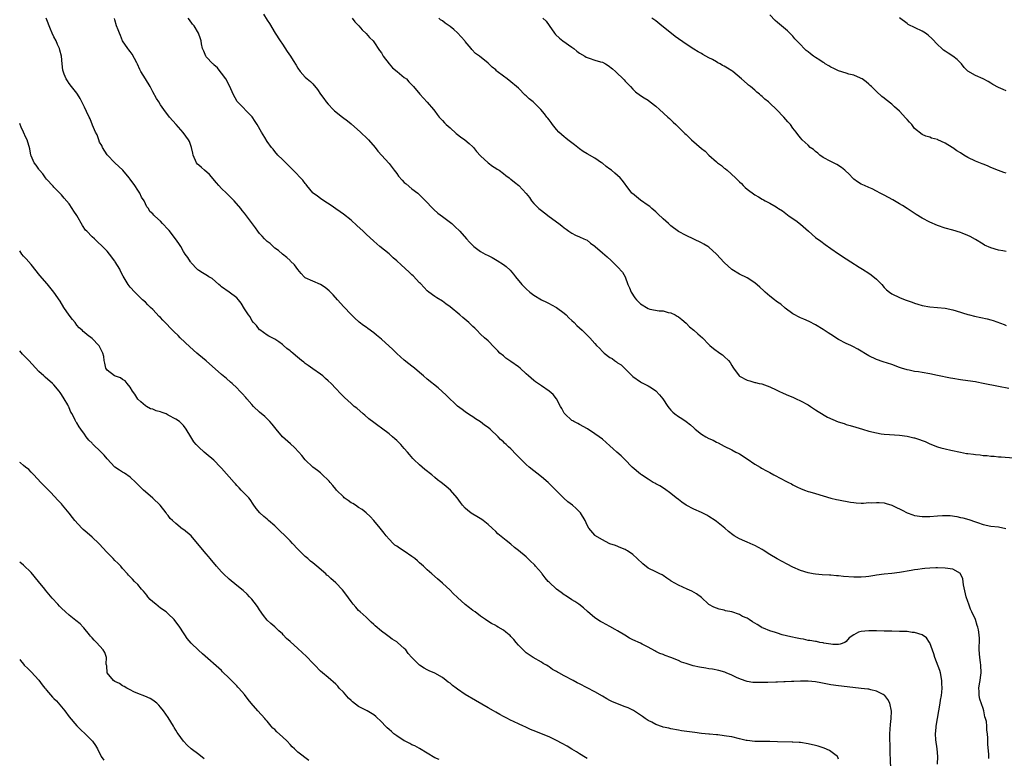
# Model space of a CAD drawing. Units: inches. Extents: x 2598000 to 2601000, y 1542000 to 1544535.
# Drawn here: x 2598000 to 2598259, y 1542913 to 1543107 of the extents above; entities that cross this region are included whole.
import ezdxf

# ---------------------------------------------------------------- set-up
doc = ezdxf.new("R2010")
doc.units = ezdxf.units.IN
doc.header["$MEASUREMENT"] = 0
doc.layers.add('LD25981542_10ft', color=133, linetype='Continuous')

msp = doc.modelspace()

# ---------------------------------------------------------------- linework, layer by layer
at = {"layer": 'LD25981542_10ft'}
for points, elevation in [([(2598228.75, 1542909.25), (2598228.67, 1542912.67), (2598228.61, 1542913.39), (2598228.55, 1542916.55), (2598228.51, 1542917), (2598228.49, 1542919), (2598228.62, 1542921.38), (2598228.83, 1542923), (2598228.93, 1542924.93), (2598228.47, 1542927), (2598227.98, 1542927.98), (2598227.16, 1542929), (2598227, 1542929.15), (2598226.72, 1542929.28), (2598225, 1542930.2), (2598223.47, 1542930.53), (2598223, 1542930.67), (2598222.71, 1542930.71), (2598221, 1542930.91), (2598217.3, 1542931.3), (2598215, 1542931.55), (2598213, 1542931.83), (2598210.33, 1542932.33), (2598209, 1542932.61), (2598207, 1542932.82), (2598205, 1542932.8), (2598203.3, 1542932.7), (2598202.69, 1542932.69), (2598201, 1542932.6), (2598200.61, 1542932.61), (2598199, 1542932.53), (2598198.53, 1542932.53), (2598196.46, 1542932.46), (2598195, 1542932.44), (2598194.41, 1542932.41), (2598193, 1542932.47), (2598192.47, 1542932.47), (2598191, 1542932.72), (2598189.29, 1542933.29), (2598188.23, 1542933.77), (2598187, 1542934.36), (2598185.47, 1542935), (2598185.13, 1542935.13), (2598183.58, 1542935.58), (2598181.93, 1542935.93), (2598181, 1542936.06), (2598180.2, 1542936.2), (2598178.48, 1542936.48), (2598176.84, 1542936.84), (2598175, 1542937.41), (2598173.81, 1542937.81), (2598173, 1542938.2), (2598171, 1542939.03), (2598169.53, 1542939.53), (2598169, 1542939.77), (2598168.11, 1542940.11), (2598167, 1542940.62), (2598166.76, 1542940.76), (2598165, 1542941.74), (2598163.49, 1542942.51), (2598163, 1542942.78), (2598161, 1542943.69), (2598160.13, 1542944.13), (2598158.87, 1542944.87), (2598157, 1542946.03), (2598156.39, 1542946.39), (2598155, 1542947.17), (2598153, 1542948.18), (2598152.48, 1542948.48), (2598151, 1542949.45), (2598149.13, 1542951.13), (2598148.04, 1542952.04), (2598146.82, 1542953), (2598145.74, 1542953.74), (2598145, 1542954.2), (2598143.35, 1542955.35), (2598143, 1542955.52), (2598142.14, 1542956.14), (2598140.95, 1542956.95), (2598139, 1542958.79), (2598138.8, 1542959), (2598137.98, 1542959.98), (2598137.19, 1542961), (2598137.12, 1542961.12), (2598137, 1542961.28), (2598135.48, 1542963), (2598135.28, 1542963.28), (2598135, 1542963.57), (2598134.25, 1542964.25), (2598133, 1542965.46), (2598131, 1542967.12), (2598129.95, 1542967.95), (2598129, 1542968.75), (2598127.73, 1542969.73), (2598125.54, 1542971.54), (2598125, 1542972.08), (2598124.05, 1542973), (2598123, 1542973.99), (2598121.72, 1542975), (2598121.31, 1542975.31), (2598120.08, 1542976.08), (2598119, 1542976.67), (2598118.8, 1542976.8), (2598118.49, 1542977), (2598117.66, 1542977.66), (2598117, 1542978.25), (2598116.26, 1542979), (2598115.74, 1542979.74), (2598114.88, 1542981), (2598113.15, 1542983), (2598111.98, 1542983.98), (2598111, 1542984.7), (2598110.66, 1542985), (2598109.72, 1542985.72), (2598109, 1542986.3), (2598108.19, 1542987), (2598106.41, 1542988.41), (2598105, 1542989.62), (2598103.53, 1542991), (2598103.27, 1542991.27), (2598102.33, 1542992.33), (2598101.8, 1542993), (2598101, 1542993.96), (2598100.04, 1542995), (2598099, 1542996.01), (2598098.47, 1542996.47), (2598097.89, 1542997), (2598097, 1542997.77), (2598095, 1542999.31), (2598094, 1543000), (2598093, 1543000.73), (2598091.72, 1543001.72), (2598090.64, 1543002.64), (2598090.19, 1543003), (2598088.51, 1543004.51), (2598087.85, 1543005), (2598087, 1543005.75), (2598085.29, 1543007.29), (2598085, 1543007.57), (2598084.32, 1543008.32), (2598083, 1543009.67), (2598081.75, 1543011), (2598081, 1543011.73), (2598080.34, 1543012.34), (2598079.58, 1543013), (2598079, 1543013.47), (2598077, 1543014.89), (2598075.73, 1543015.73), (2598075, 1543016.27), (2598074.57, 1543016.57), (2598074.03, 1543017), (2598072.38, 1543018.38), (2598071.68, 1543019), (2598071.3, 1543019.3), (2598071, 1543019.56), (2598070.17, 1543020.17), (2598069.3, 1543021), (2598069, 1543021.25), (2598068.08, 1543021.92), (2598067, 1543022.66), (2598066.32, 1543023), (2598065.41, 1543023.41), (2598065, 1543023.74), (2598063.07, 1543025.07), (2598063, 1543025.13), (2598062.21, 1543026.21), (2598061.42, 1543027), (2598061, 1543027.52), (2598060.49, 1543028.49), (2598060.05, 1543029), (2598059, 1543030.64), (2598058.14, 1543032.14), (2598057.47, 1543033), (2598057, 1543033.5), (2598055.01, 1543035), (2598053, 1543036.4), (2598052.69, 1543036.69), (2598052.26, 1543037), (2598050.54, 1543038.54), (2598049.67, 1543039), (2598049.28, 1543039.28), (2598048.04, 1543040.04), (2598047, 1543040.65), (2598046.82, 1543040.82), (2598046.61, 1543041), (2598045, 1543042.74), (2598044.91, 1543042.91), (2598044.81, 1543043), (2598044.13, 1543044.13), (2598043.46, 1543045), (2598043, 1543045.67), (2598042.29, 1543047), (2598041.77, 1543047.77), (2598040.91, 1543049), (2598039.22, 1543051.22), (2598039, 1543051.46), (2598037.52, 1543053), (2598037, 1543053.67), (2598035.47, 1543055), (2598035.23, 1543055.23), (2598035, 1543055.59), (2598034.2, 1543056.2), (2598033.82, 1543057), (2598033.39, 1543057.39), (2598033, 1543058.2), (2598032.65, 1543059), (2598031.99, 1543059.99), (2598031.51, 1543061), (2598031, 1543061.76), (2598030.22, 1543063), (2598029, 1543064.72), (2598028.79, 1543065), (2598027.05, 1543067.05), (2598026.02, 1543068.02), (2598024.96, 1543068.96), (2598023, 1543071.08), (2598021.76, 1543073), (2598021.54, 1543073.54), (2598021, 1543074.44), (2598020.74, 1543075), (2598020.3, 1543076.3), (2598019.93, 1543077), (2598019.15, 1543078.85), (2598018.52, 1543080.52), (2598018.22, 1543081), (2598017.52, 1543082.48), (2598017, 1543083.63), (2598016.33, 1543085), (2598015.86, 1543085.86), (2598015.16, 1543087), (2598015, 1543087.24), (2598013.58, 1543089), (2598013, 1543089.77), (2598012.53, 1543090.53), (2598012.16, 1543091), (2598011.72, 1543092.28), (2598011.3, 1543093.31), (2598011.16, 1543095), (2598010.94, 1543097), (2598010.56, 1543098.56), (2598010.44, 1543099), (2598009.97, 1543100.03), (2598009.55, 1543101), (2598009, 1543102.07), (2598008.54, 1543103), (2598008.07, 1543104.07), (2598006.94, 1543106.94)], 8250), ([(2598241, 1542911), (2598241.05, 1542913), (2598240.92, 1542915), (2598240.6, 1542917.4), (2598240.49, 1542919), (2598240.62, 1542920.62), (2598240.64, 1542921), (2598240.97, 1542923), (2598241.7, 1542927), (2598241.79, 1542927.79), (2598242.01, 1542929), (2598242.12, 1542929.88), (2598242.19, 1542931), (2598242.16, 1542932.16), (2598242.17, 1542933), (2598241.8, 1542935), (2598241.61, 1542935.61), (2598240.28, 1542939), (2598240.02, 1542940.02), (2598239, 1542942.85), (2598238.92, 1542943), (2598238.15, 1542944.15), (2598236.99, 1542944.99), (2598235, 1542945.61), (2598234.37, 1542945.63), (2598233, 1542945.83), (2598232.17, 1542945.83), (2598231, 1542945.89), (2598229, 1542945.9), (2598227, 1542945.94), (2598225, 1542946.03), (2598223, 1542946.07), (2598221.92, 1542945.92), (2598221, 1542945.86), (2598220.3, 1542945.7), (2598219, 1542945), (2598217.84, 1542944.16), (2598217, 1542943.19), (2598216.7, 1542943), (2598215.47, 1542942.53), (2598215, 1542942.4), (2598213.56, 1542942.44), (2598213, 1542942.51), (2598211.19, 1542942.81), (2598211, 1542942.86), (2598210.1, 1542943), (2598209.2, 1542943.2), (2598209, 1542943.2), (2598207.51, 1542943.51), (2598207, 1542943.53), (2598205.8, 1542943.8), (2598205, 1542943.92), (2598204.12, 1542944.12), (2598202.47, 1542944.47), (2598200.21, 1542945), (2598199, 1542945.37), (2598198.43, 1542945.57), (2598197, 1542946), (2598195.31, 1542946.69), (2598195, 1542946.8), (2598194.87, 1542946.87), (2598193.65, 1542947.65), (2598193, 1542948.01), (2598192.41, 1542948.41), (2598191.57, 1542949), (2598191, 1542949.32), (2598189.83, 1542949.83), (2598189, 1542950.28), (2598187, 1542950.99), (2598185.32, 1542951.32), (2598185, 1542951.44), (2598183.71, 1542951.71), (2598183, 1542951.94), (2598182.28, 1542952.28), (2598181, 1542952.92), (2598180.9, 1542953), (2598179, 1542954.74), (2598177.76, 1542955.76), (2598176.48, 1542956.48), (2598175.27, 1542957), (2598173, 1542958), (2598171.1, 1542959.1), (2598171, 1542959.17), (2598169.89, 1542959.89), (2598169, 1542960.54), (2598168.71, 1542960.71), (2598168.12, 1542961), (2598167, 1542961.51), (2598165, 1542962.53), (2598163.65, 1542963.65), (2598162.17, 1542965), (2598161, 1542966.11), (2598159.56, 1542967), (2598159.22, 1542967.22), (2598159, 1542967.39), (2598157.85, 1542967.85), (2598156.47, 1542968.47), (2598155, 1542968.92), (2598154.81, 1542969), (2598153, 1542969.92), (2598151.06, 1542971.06), (2598151, 1542971.12), (2598149.44, 1542973), (2598149, 1542973.75), (2598148.45, 1542975), (2598147.26, 1542977), (2598147.13, 1542977.13), (2598146.13, 1542978.13), (2598145.17, 1542979), (2598143.94, 1542979.94), (2598142.88, 1542980.88), (2598138.74, 1542985), (2598137, 1542986.46), (2598133.82, 1542989), (2598133, 1542989.73), (2598131.67, 1542991), (2598131, 1542991.75), (2598130.39, 1542992.39), (2598129, 1542993.82), (2598128.37, 1542994.37), (2598127.71, 1542995), (2598127.34, 1542995.34), (2598127, 1542995.66), (2598126.29, 1542996.29), (2598125.65, 1542997), (2598123.53, 1542999), (2598123, 1542999.41), (2598122.06, 1543000.06), (2598121, 1543000.94), (2598119.7, 1543001.7), (2598119, 1543002.26), (2598118.51, 1543002.51), (2598117.3, 1543003.3), (2598117, 1543003.55), (2598116.17, 1543004.17), (2598115, 1543005.06), (2598114, 1543006), (2598113, 1543006.87), (2598111.95, 1543007.95), (2598110.93, 1543008.93), (2598109.86, 1543009.86), (2598107, 1543012.13), (2598106.04, 1543013), (2598105, 1543013.89), (2598103.67, 1543015), (2598103.3, 1543015.3), (2598103, 1543015.51), (2598102.16, 1543016.16), (2598101, 1543017.09), (2598099, 1543018.91), (2598097.94, 1543019.94), (2598095, 1543022.64), (2598093.73, 1543023.73), (2598093, 1543024.32), (2598091.44, 1543025.44), (2598091, 1543025.81), (2598090.25, 1543026.25), (2598089.15, 1543027.15), (2598089, 1543027.29), (2598088.05, 1543028.05), (2598087, 1543029.11), (2598085.1, 1543031.1), (2598083.48, 1543033), (2598082.31, 1543034.31), (2598081.3, 1543035.3), (2598080.21, 1543036.21), (2598078.97, 1543036.97), (2598077, 1543037.89), (2598075, 1543038.79), (2598074.7, 1543039), (2598073.89, 1543039.89), (2598073, 1543040.92), (2598072.16, 1543042.16), (2598071.15, 1543043.15), (2598071, 1543043.28), (2598070.14, 1543044.14), (2598069, 1543045), (2598067.96, 1543045.96), (2598067, 1543046.59), (2598066.52, 1543047), (2598065.74, 1543047.74), (2598065, 1543048.26), (2598064.24, 1543049), (2598063.68, 1543049.68), (2598063, 1543050.39), (2598062.51, 1543051), (2598061.89, 1543051.89), (2598059, 1543055.79), (2598058.45, 1543056.45), (2598058.04, 1543057), (2598056.31, 1543059), (2598055.66, 1543059.66), (2598055, 1543060.29), (2598054.29, 1543061), (2598053, 1543062.26), (2598052.31, 1543063), (2598051.7, 1543063.7), (2598049.87, 1543065.87), (2598048.51, 1543067), (2598047.73, 1543067.73), (2598047, 1543068.32), (2598046.65, 1543068.65), (2598046.39, 1543069), (2598045.55, 1543071), (2598045.5, 1543071.5), (2598045.12, 1543073), (2598044.55, 1543074.55), (2598044.29, 1543075), (2598042.96, 1543076.96), (2598041.06, 1543079.06), (2598039.35, 1543081), (2598037.89, 1543083), (2598037, 1543084.24), (2598036.52, 1543085), (2598035.9, 1543085.9), (2598035, 1543087.64), (2598034.26, 1543089), (2598033, 1543091), (2598031.82, 1543093), (2598031.53, 1543093.53), (2598030.93, 1543094.93), (2598030.75, 1543095.25), (2598029.53, 1543097.53), (2598029, 1543098.23), (2598028.69, 1543098.69), (2598028.39, 1543099), (2598026.99, 1543101), (2598026.44, 1543102.44), (2598026.17, 1543103), (2598025.88, 1543103.88), (2598025.46, 1543105), (2598025, 1543106.56), (2598024.91, 1543106.91)], 8260), ([(2598254.51, 1542912.51), (2598254.45, 1542913.55), (2598254.22, 1542916.22), (2598254.18, 1542917.82), (2598254.11, 1542919), (2598253.97, 1542919.97), (2598253.94, 1542921), (2598253.83, 1542922.17), (2598253.61, 1542923), (2598253.44, 1542923.44), (2598253.18, 1542925), (2598253, 1542925.62), (2598252.11, 1542928.11), (2598251.93, 1542929), (2598251.92, 1542930.08), (2598251.88, 1542931), (2598252.07, 1542932.07), (2598252.19, 1542933), (2598252.26, 1542933.74), (2598252.47, 1542935), (2598252.38, 1542937), (2598252.31, 1542937.69), (2598252.11, 1542939), (2598251.98, 1542941), (2598251.94, 1542942.06), (2598252.03, 1542943), (2598252.04, 1542944.04), (2598251.96, 1542945), (2598251.74, 1542946.26), (2598251.56, 1542947), (2598251.4, 1542947.4), (2598250.98, 1542949), (2598250.05, 1542951), (2598249.69, 1542951.69), (2598249.2, 1542953), (2598249, 1542953.69), (2598248.54, 1542955), (2598247.86, 1542958.14), (2598247.65, 1542959.65), (2598247.06, 1542961), (2598247, 1542961.08), (2598245, 1542962.19), (2598243, 1542962.51), (2598241, 1542962.6), (2598240.6, 1542962.6), (2598239, 1542962.52), (2598237.64, 1542962.36), (2598237, 1542962.33), (2598235.85, 1542962.15), (2598235, 1542962.06), (2598234.1, 1542961.9), (2598231, 1542961.39), (2598229, 1542961.12), (2598227, 1542960.9), (2598225, 1542960.62), (2598224.52, 1542960.52), (2598223, 1542960.28), (2598222.19, 1542960.19), (2598221, 1542960.09), (2598219, 1542960.12), (2598216.33, 1542960.33), (2598215, 1542960.48), (2598214.49, 1542960.49), (2598213, 1542960.62), (2598212.63, 1542960.63), (2598210.73, 1542960.73), (2598209, 1542960.87), (2598208.33, 1542961), (2598207, 1542961.23), (2598205, 1542961.85), (2598203, 1542962.75), (2598201.51, 1542963.51), (2598200.2, 1542964.2), (2598198.93, 1542964.93), (2598197, 1542966.1), (2598195.22, 1542967.22), (2598195, 1542967.37), (2598193, 1542968.46), (2598192.63, 1542968.63), (2598191, 1542969.31), (2598190.42, 1542969.58), (2598189, 1542970.2), (2598187.65, 1542971), (2598187.26, 1542971.26), (2598186.13, 1542972.13), (2598185.15, 1542973), (2598183, 1542974.71), (2598182.59, 1542975), (2598181, 1542976.06), (2598180.39, 1542976.39), (2598179, 1542977.09), (2598177, 1542977.99), (2598175, 1542979.05), (2598173.85, 1542979.85), (2598173, 1542980.49), (2598172.41, 1542981), (2598171, 1542982.13), (2598169.31, 1542983.31), (2598168.09, 1542984.09), (2598167, 1542984.63), (2598166.78, 1542984.78), (2598166.38, 1542985), (2598165.56, 1542985.56), (2598165, 1542985.84), (2598163.29, 1542987), (2598163, 1542987.22), (2598160.87, 1542989), (2598158.87, 1542991), (2598157.97, 1542991.97), (2598156.82, 1542993), (2598155.88, 1542993.88), (2598155, 1542994.66), (2598153, 1542996.34), (2598152.13, 1542997), (2598151, 1542997.82), (2598149.08, 1542999.08), (2598147, 1543000.23), (2598146.53, 1543000.53), (2598145.54, 1543001), (2598145.21, 1543001.21), (2598145, 1543001.31), (2598143.15, 1543003), (2598143, 1543003.23), (2598142.4, 1543004.4), (2598142.04, 1543005), (2598141, 1543007), (2598140.08, 1543008.08), (2598139, 1543009.01), (2598137, 1543010.35), (2598135.43, 1543011.43), (2598135, 1543011.75), (2598133.61, 1543013), (2598133, 1543013.53), (2598131.45, 1543015), (2598131, 1543015.35), (2598129, 1543016.79), (2598127.67, 1543017.67), (2598127, 1543018.23), (2598126.1, 1543019), (2598125.54, 1543019.54), (2598125, 1543020.14), (2598124.58, 1543020.58), (2598123, 1543022.17), (2598122.04, 1543023), (2598121, 1543023.94), (2598120, 1543025), (2598119.5, 1543025.5), (2598119, 1543025.98), (2598118.5, 1543026.5), (2598117.97, 1543027), (2598117.45, 1543027.45), (2598116.34, 1543028.34), (2598115.56, 1543029), (2598113, 1543031.1), (2598111.92, 1543031.92), (2598111, 1543032.65), (2598109.53, 1543033.53), (2598109, 1543033.89), (2598107.45, 1543035), (2598107, 1543035.35), (2598106.24, 1543036.24), (2598105.25, 1543037.25), (2598105, 1543037.48), (2598103.29, 1543039.29), (2598103, 1543039.55), (2598102.28, 1543040.28), (2598100.17, 1543042.17), (2598099, 1543043.26), (2598098.05, 1543044.05), (2598097, 1543045.02), (2598094.59, 1543047), (2598093, 1543048.38), (2598091, 1543050.22), (2598090.2, 1543051), (2598088.54, 1543052.54), (2598087, 1543053.91), (2598085, 1543055.45), (2598084.11, 1543056.11), (2598083, 1543056.86), (2598081.77, 1543057.77), (2598079.85, 1543059), (2598079, 1543059.56), (2598078.2, 1543060.2), (2598077.1, 1543061), (2598077, 1543061.1), (2598075.44, 1543063), (2598075.26, 1543063.26), (2598075, 1543063.55), (2598074.38, 1543064.38), (2598073.74, 1543065), (2598072.43, 1543066.43), (2598071, 1543067.82), (2598069, 1543069.84), (2598067.81, 1543071), (2598067, 1543071.92), (2598066.52, 1543072.52), (2598066.15, 1543073), (2598065, 1543074.6), (2598064.37, 1543075.63), (2598063.5, 1543077), (2598062.32, 1543079), (2598061.86, 1543079.86), (2598061.04, 1543081.04), (2598057.1, 1543085.1), (2598056.05, 1543087), (2598055.15, 1543089), (2598054.09, 1543091), (2598053, 1543092.54), (2598052.66, 1543093), (2598051.9, 1543093.9), (2598051, 1543094.72), (2598050.87, 1543094.87), (2598050.73, 1543095), (2598049, 1543096.8), (2598048.84, 1543097), (2598048.34, 1543098.34), (2598048.04, 1543099), (2598047.78, 1543100.22), (2598047.66, 1543101), (2598047.52, 1543101.52), (2598046.98, 1543103), (2598045.78, 1543105), (2598045.42, 1543105.42), (2598044.56, 1543106.56), (2598044.28, 1543107)], 8270), ([(2598064.02, 1543108.02), (2598065, 1543106.47), (2598065.6, 1543105.6), (2598067.12, 1543103), (2598068.42, 1543101), (2598069, 1543100.17), (2598070.24, 1543098.24), (2598071.11, 1543097), (2598071.84, 1543095.85), (2598072.61, 1543094.61), (2598073, 1543093.87), (2598073.62, 1543093), (2598075, 1543091.5), (2598075.52, 1543091), (2598076.36, 1543090.36), (2598077, 1543089.71), (2598078.2, 1543088.2), (2598079.03, 1543087), (2598079.85, 1543085.85), (2598080.51, 1543085), (2598081, 1543084.4), (2598082.33, 1543083), (2598082.67, 1543082.67), (2598084.76, 1543081), (2598086.04, 1543080.04), (2598087, 1543079.24), (2598089.49, 1543077), (2598091.29, 1543075.29), (2598091.57, 1543075), (2598093.31, 1543073), (2598094.07, 1543072.07), (2598097, 1543068.75), (2598098.31, 1543067), (2598099, 1543066.15), (2598099.49, 1543065.49), (2598100.4, 1543064.4), (2598101, 1543063.83), (2598101.45, 1543063.45), (2598103, 1543062.18), (2598104.51, 1543061), (2598105, 1543060.56), (2598106.57, 1543059), (2598108.51, 1543057), (2598108.74, 1543056.74), (2598109.79, 1543055.79), (2598111, 1543054.84), (2598113.44, 1543053), (2598114.26, 1543052.26), (2598115.58, 1543051), (2598117.34, 1543049), (2598118.09, 1543048.09), (2598119.23, 1543047), (2598121, 1543045.71), (2598122.2, 1543045), (2598123, 1543044.59), (2598124.07, 1543044.07), (2598125.35, 1543043.35), (2598127, 1543042.29), (2598127.73, 1543041.74), (2598128.75, 1543040.75), (2598129.68, 1543039.68), (2598130.16, 1543039), (2598131.86, 1543037), (2598132.43, 1543036.43), (2598133, 1543035.88), (2598133.99, 1543035), (2598135, 1543034.23), (2598137, 1543033.01), (2598138.36, 1543032.36), (2598139, 1543032.01), (2598139.67, 1543031.67), (2598141, 1543030.94), (2598143, 1543029.46), (2598143.51, 1543029), (2598144.23, 1543028.23), (2598145, 1543027.57), (2598145.58, 1543027), (2598146.26, 1543026.26), (2598147, 1543025.64), (2598147.71, 1543025), (2598149, 1543023.71), (2598149.38, 1543023.38), (2598149.73, 1543023), (2598151, 1543021.49), (2598151.43, 1543021), (2598152.25, 1543020.25), (2598153, 1543019.42), (2598153.23, 1543019.23), (2598153.46, 1543019), (2598155, 1543017.86), (2598155.55, 1543017.55), (2598156.22, 1543017), (2598156.7, 1543016.7), (2598157, 1543016.43), (2598157.9, 1543015.9), (2598161, 1543012.82), (2598163, 1543011.47), (2598163.29, 1543011.29), (2598163.82, 1543011), (2598165, 1543010.42), (2598165.86, 1543009.86), (2598167, 1543009.08), (2598168.03, 1543008.03), (2598168.91, 1543007), (2598170.19, 1543005), (2598170.54, 1543004.54), (2598171, 1543004), (2598171.49, 1543003.49), (2598172.07, 1543003), (2598173, 1543002.31), (2598173.84, 1543001.84), (2598175, 1543001.05), (2598176.17, 1543000.17), (2598177, 1542999.36), (2598177.39, 1542999), (2598179, 1542997.73), (2598180.17, 1542997), (2598181, 1542996.56), (2598182.08, 1542996.08), (2598183, 1542995.57), (2598183.39, 1542995.39), (2598185, 1542994.57), (2598187, 1542993.58), (2598188.09, 1542993), (2598188.66, 1542992.66), (2598189, 1542992.48), (2598191, 1542991.23), (2598193, 1542989.84), (2598194.4, 1542989), (2598194.76, 1542988.76), (2598196.06, 1542988.06), (2598197, 1542987.59), (2598198.05, 1542987), (2598200.03, 1542985.97), (2598201, 1542985.45), (2598201.91, 1542985), (2598202.63, 1542984.63), (2598203, 1542984.41), (2598204.22, 1542983.78), (2598205, 1542983.4), (2598206.12, 1542983), (2598207, 1542982.65), (2598207.46, 1542982.54), (2598209, 1542982.11), (2598213, 1542980.85), (2598214.51, 1542980.51), (2598215, 1542980.41), (2598218.17, 1542979.83), (2598219, 1542979.7), (2598219.65, 1542979.65), (2598221, 1542979.58), (2598221.57, 1542979.57), (2598223, 1542979.72), (2598223.69, 1542979.69), (2598225, 1542979.78), (2598225.71, 1542979.71), (2598227, 1542979.61), (2598227.51, 1542979.51), (2598229.04, 1542979.04), (2598230.37, 1542978.37), (2598231, 1542978.07), (2598231.69, 1542977.69), (2598233, 1542977.01), (2598234.49, 1542976.49), (2598235, 1542976.35), (2598237, 1542976.02), (2598239, 1542976.02), (2598241, 1542976.24), (2598242.33, 1542976.33), (2598243, 1542976.35), (2598244.29, 1542976.29), (2598246.05, 1542976.05), (2598247, 1542975.82), (2598247.68, 1542975.68), (2598249.23, 1542975.23), (2598251, 1542974.65), (2598251.54, 1542974.46), (2598253, 1542973.97), (2598255, 1542973.56), (2598257, 1542973.38), (2598258.92, 1542972.92)], 8280), ([(2598087.26, 1543107), (2598088, 1543106), (2598089.03, 1543105), (2598089.9, 1543103.9), (2598091, 1543102.95), (2598091.86, 1543101.86), (2598092.78, 1543101), (2598093, 1543100.76), (2598094.52, 1543098.52), (2598095, 1543097.87), (2598095.44, 1543097), (2598096.99, 1543094.99), (2598097.9, 1543093.9), (2598099.12, 1543093), (2598101, 1543091.41), (2598101.54, 1543091), (2598102.22, 1543090.22), (2598103.4, 1543089), (2598105.04, 1543087.04), (2598107, 1543084.91), (2598108.66, 1543083), (2598109, 1543082.57), (2598109.66, 1543081.66), (2598110.17, 1543081), (2598110.56, 1543080.56), (2598111, 1543080.12), (2598111.51, 1543079.51), (2598111.98, 1543079), (2598113, 1543078.12), (2598114.65, 1543076.65), (2598115, 1543076.42), (2598115.77, 1543075.77), (2598116.91, 1543075), (2598118.01, 1543074.01), (2598119, 1543073.18), (2598119.19, 1543073), (2598119.98, 1543071.98), (2598121, 1543070.85), (2598122.98, 1543068.98), (2598124.11, 1543068.11), (2598125, 1543067.58), (2598125.34, 1543067.34), (2598125.88, 1543067), (2598127, 1543066.19), (2598127.65, 1543065.65), (2598128.55, 1543065), (2598128.79, 1543064.79), (2598129, 1543064.65), (2598129.91, 1543063.91), (2598131.03, 1543063.03), (2598132.95, 1543060.95), (2598133.83, 1543059.83), (2598134.39, 1543059), (2598135, 1543058.28), (2598136.34, 1543057), (2598137, 1543056.41), (2598137.85, 1543055.85), (2598139, 1543054.87), (2598141.53, 1543053), (2598142.38, 1543052.38), (2598143, 1543051.85), (2598143.51, 1543051.51), (2598144.2, 1543051), (2598145, 1543050.47), (2598145.98, 1543049.98), (2598147, 1543049.53), (2598148.13, 1543049), (2598149, 1543048.62), (2598149.9, 1543047.9), (2598151, 1543047.12), (2598151.12, 1543047), (2598153, 1543045.35), (2598154.26, 1543044.26), (2598155.35, 1543043.35), (2598157, 1543041.66), (2598158.25, 1543040.25), (2598159, 1543039), (2598159.71, 1543037), (2598160.11, 1543036.11), (2598160.52, 1543035), (2598161.52, 1543033.52), (2598161.93, 1543033), (2598163, 1543031.91), (2598165, 1543030.71), (2598165.44, 1543030.56), (2598167.94, 1543030.06), (2598169, 1543030.08), (2598170.31, 1543029.69), (2598171, 1543029.54), (2598172.08, 1543029), (2598172.68, 1543028.68), (2598173, 1543028.49), (2598173.85, 1543027.85), (2598175, 1543026.87), (2598175.89, 1543025.89), (2598176.98, 1543025), (2598178.03, 1543024.03), (2598179.27, 1543023), (2598181, 1543021.21), (2598181.23, 1543021), (2598182.18, 1543020.18), (2598183.86, 1543019), (2598184.52, 1543018.52), (2598185, 1543018.11), (2598186.16, 1543017), (2598186.55, 1543016.55), (2598187, 1543015.74), (2598187.29, 1543015.29), (2598187.44, 1543015), (2598188.94, 1543013), (2598189, 1543012.95), (2598191, 1543011.86), (2598191.71, 1543011.71), (2598193, 1543011.25), (2598193.23, 1543011.23), (2598194.18, 1543011), (2598194.87, 1543010.87), (2598197, 1543010.14), (2598198.66, 1543009.34), (2598199.32, 1543009), (2598200.47, 1543008.47), (2598201.88, 1543007.88), (2598203, 1543007.39), (2598203.89, 1543007), (2598205, 1543006.48), (2598207, 1543005.41), (2598207.63, 1543005), (2598208.43, 1543004.44), (2598209, 1543004.12), (2598209.64, 1543003.64), (2598212.15, 1543002.15), (2598214.95, 1543000.95), (2598216.47, 1543000.47), (2598217, 1543000.27), (2598218.06, 1542999.94), (2598219.57, 1542999.57), (2598221.34, 1542999), (2598223, 1542998.5), (2598225, 1542998.02), (2598226.18, 1542997.82), (2598227, 1542997.7), (2598228.41, 1542997.59), (2598231, 1542997.44), (2598233, 1542997.19), (2598234.75, 1542996.75), (2598235, 1542996.71), (2598236.26, 1542996.26), (2598237, 1542996.03), (2598237.74, 1542995.74), (2598239, 1542995.17), (2598241, 1542994.34), (2598241.88, 1542994.12), (2598243, 1542993.8), (2598244.48, 1542993.52), (2598247, 1542992.96), (2598248.65, 1542992.65), (2598249, 1542992.57), (2598250.42, 1542992.42), (2598251, 1542992.31), (2598252.24, 1542992.24), (2598253, 1542992.12), (2598254.07, 1542992.07), (2598255, 1542991.92), (2598255.89, 1542991.89), (2598257, 1542991.76), (2598257.73, 1542991.73), (2598261, 1542991.43)], 8290), ([(2598259.71, 1543009.71), (2598257, 1543010.23), (2598253, 1543011.04), (2598251.33, 1543011.33), (2598251, 1543011.41), (2598249, 1543011.69), (2598247, 1543011.94), (2598245, 1543012.27), (2598244.38, 1543012.38), (2598241, 1543013.11), (2598239, 1543013.5), (2598237, 1543013.86), (2598235.97, 1543014.03), (2598235, 1543014.17), (2598233.54, 1543014.46), (2598233, 1543014.55), (2598231.55, 1543015), (2598231, 1543015.19), (2598229, 1543015.97), (2598226.71, 1543016.71), (2598225, 1543017.32), (2598223, 1543018.31), (2598220.05, 1543020.05), (2598218.75, 1543020.75), (2598218.22, 1543021), (2598217, 1543021.55), (2598215, 1543022.59), (2598213, 1543023.84), (2598212.27, 1543024.27), (2598211, 1543025.17), (2598209, 1543026.42), (2598207.27, 1543027.27), (2598205.91, 1543027.91), (2598205, 1543028.27), (2598203, 1543029.33), (2598201, 1543030.79), (2598199.84, 1543031.84), (2598199, 1543032.39), (2598198.66, 1543032.66), (2598198.19, 1543033), (2598197, 1543033.96), (2598195.73, 1543035), (2598195.38, 1543035.38), (2598194.34, 1543036.34), (2598193, 1543037.46), (2598191, 1543038.74), (2598189, 1543039.76), (2598186.97, 1543040.97), (2598185, 1543042.81), (2598183, 1543045), (2598181, 1543046.78), (2598180.67, 1543047), (2598179.63, 1543047.63), (2598179, 1543047.99), (2598177, 1543048.94), (2598175, 1543049.86), (2598173, 1543050.91), (2598171, 1543052.42), (2598170.35, 1543053), (2598169, 1543054.24), (2598167.6, 1543055.6), (2598167, 1543056.09), (2598166.02, 1543057), (2598165.46, 1543057.46), (2598165, 1543057.76), (2598163, 1543059.19), (2598161.97, 1543060.03), (2598160.88, 1543060.88), (2598160.78, 1543061), (2598159.28, 1543063), (2598159, 1543063.4), (2598158.3, 1543064.3), (2598157.71, 1543065), (2598157, 1543065.64), (2598156.24, 1543066.24), (2598155.36, 1543067), (2598155, 1543067.28), (2598154, 1543068), (2598153, 1543068.84), (2598152.78, 1543069), (2598151, 1543070.16), (2598149, 1543071.29), (2598147.96, 1543071.96), (2598147, 1543072.63), (2598146.52, 1543073), (2598145.71, 1543073.71), (2598143.92, 1543075), (2598143.44, 1543075.44), (2598143, 1543075.77), (2598141.61, 1543077), (2598141, 1543077.69), (2598139.91, 1543079), (2598139.54, 1543079.54), (2598139, 1543080.23), (2598138.68, 1543080.68), (2598138.41, 1543081), (2598137.83, 1543081.83), (2598136.87, 1543083), (2598134.8, 1543085), (2598133.79, 1543085.79), (2598133, 1543086.6), (2598132.77, 1543086.77), (2598131, 1543088.54), (2598130.47, 1543089), (2598129, 1543090.23), (2598127.98, 1543091), (2598127, 1543091.7), (2598125.38, 1543093), (2598125.17, 1543093.17), (2598125, 1543093.36), (2598124.1, 1543094.1), (2598123, 1543095.15), (2598120.72, 1543097), (2598119.72, 1543097.72), (2598118.76, 1543098.76), (2598118.59, 1543099), (2598117, 1543100.83), (2598116.88, 1543101), (2598115, 1543103.13), (2598113.99, 1543103.99), (2598113, 1543104.78), (2598111.69, 1543105.7), (2598111, 1543106.23), (2598110.53, 1543106.53), (2598110.09, 1543107)], 8300), ([(2598137.35, 1543107), (2598138.21, 1543106.21), (2598139.07, 1543105.07), (2598140.45, 1543103), (2598140.7, 1543102.7), (2598141.72, 1543101.72), (2598142.58, 1543101), (2598145, 1543099.39), (2598145.51, 1543099), (2598146.3, 1543098.3), (2598147, 1543097.82), (2598148.38, 1543097), (2598148.73, 1543096.73), (2598149, 1543096.62), (2598149.54, 1543096.46), (2598151, 1543095.96), (2598152.5, 1543095.5), (2598153, 1543095.37), (2598153.82, 1543095), (2598154.56, 1543094.56), (2598155.68, 1543093.68), (2598156.47, 1543093), (2598158.74, 1543090.74), (2598159, 1543090.43), (2598159.68, 1543089.68), (2598160.35, 1543089), (2598161, 1543088.28), (2598161.66, 1543087.66), (2598163, 1543086.7), (2598164.02, 1543086.02), (2598165, 1543085.43), (2598165.56, 1543085), (2598167, 1543083.87), (2598168.03, 1543083), (2598170.23, 1543081), (2598170.61, 1543080.61), (2598171, 1543080.25), (2598171.62, 1543079.62), (2598172.25, 1543079), (2598173, 1543078.34), (2598174.29, 1543077), (2598174.66, 1543076.66), (2598175, 1543076.39), (2598176.39, 1543075), (2598179, 1543072.74), (2598179.99, 1543071.99), (2598180.97, 1543071), (2598183, 1543069.22), (2598183.27, 1543069), (2598184.27, 1543068.27), (2598185, 1543067.6), (2598185.36, 1543067.36), (2598185.73, 1543067), (2598187.92, 1543065), (2598188.49, 1543064.49), (2598189, 1543063.95), (2598189.51, 1543063.51), (2598190, 1543063), (2598190.53, 1543062.53), (2598191, 1543062.07), (2598193, 1543060.59), (2598194.04, 1543060.04), (2598195, 1543059.43), (2598195.29, 1543059.29), (2598195.79, 1543059), (2598197, 1543058.38), (2598198.61, 1543057.39), (2598199, 1543057.17), (2598199.22, 1543057), (2598200.32, 1543056.32), (2598202.09, 1543055), (2598203.81, 1543053.81), (2598205, 1543052.86), (2598207.12, 1543051), (2598209, 1543049.39), (2598210.35, 1543048.35), (2598211.53, 1543047.53), (2598213, 1543046.46), (2598215, 1543045.06), (2598217, 1543043.76), (2598218.21, 1543043), (2598220.45, 1543041.56), (2598221.27, 1543041), (2598223, 1543040), (2598223.58, 1543039.58), (2598225, 1543038.41), (2598226.36, 1543037), (2598227, 1543036.25), (2598227.64, 1543035.64), (2598228.37, 1543035), (2598229, 1543034.56), (2598231, 1543033.6), (2598232.55, 1543033), (2598233, 1543032.83), (2598234.38, 1543032.38), (2598235, 1543032.13), (2598235.87, 1543031.87), (2598237, 1543031.52), (2598239, 1543031.15), (2598241, 1543030.98), (2598243, 1543030.76), (2598245, 1543030.34), (2598245.92, 1543030.08), (2598249, 1543029.11), (2598249.39, 1543029), (2598250.69, 1543028.69), (2598252.37, 1543028.37), (2598254.02, 1543028.02), (2598255, 1543027.74), (2598255.59, 1543027.59), (2598258.49, 1543026.49), (2598259, 1543026.28)], 8310), ([(2598259, 1543045.69), (2598258.13, 1543045.87), (2598257, 1543046.04), (2598255, 1543046.6), (2598253.38, 1543047.38), (2598253, 1543047.58), (2598251, 1543048.83), (2598249.61, 1543049.61), (2598249, 1543049.92), (2598247.52, 1543050.48), (2598247, 1543050.69), (2598245, 1543051.27), (2598243, 1543051.81), (2598241, 1543052.49), (2598239, 1543053.37), (2598237, 1543054.45), (2598235.43, 1543055.43), (2598233.05, 1543057), (2598231.78, 1543057.78), (2598231, 1543058.23), (2598229.75, 1543059), (2598229.27, 1543059.27), (2598227, 1543060.48), (2598226.64, 1543060.64), (2598225.96, 1543061), (2598225, 1543061.55), (2598223.89, 1543062.11), (2598223, 1543062.52), (2598221.81, 1543063), (2598221, 1543063.4), (2598220.02, 1543064.02), (2598219, 1543064.69), (2598218.67, 1543065), (2598217.88, 1543065.88), (2598216.67, 1543067), (2598215.77, 1543067.77), (2598214.54, 1543068.54), (2598213, 1543069.31), (2598211, 1543070.4), (2598210.14, 1543071), (2598209.54, 1543071.54), (2598209, 1543071.91), (2598208.44, 1543072.44), (2598207.61, 1543073), (2598207, 1543073.58), (2598205.45, 1543075), (2598205, 1543075.5), (2598204.37, 1543076.37), (2598203.85, 1543077), (2598203, 1543078.1), (2598202.36, 1543079), (2598201.74, 1543079.74), (2598200.61, 1543081), (2598198.72, 1543083), (2598197, 1543084.66), (2598196.61, 1543085), (2598195.67, 1543085.67), (2598195, 1543086.37), (2598194.62, 1543086.62), (2598194.23, 1543087), (2598193.52, 1543087.52), (2598193, 1543088.05), (2598191.87, 1543089), (2598191.37, 1543089.37), (2598191, 1543089.73), (2598189.57, 1543091), (2598187.25, 1543093), (2598187, 1543093.17), (2598185.82, 1543093.82), (2598185, 1543094.38), (2598184.57, 1543094.57), (2598183.94, 1543095), (2598183.28, 1543095.28), (2598183, 1543095.47), (2598181.88, 1543096.12), (2598181, 1543096.56), (2598180.2, 1543097), (2598179.4, 1543097.4), (2598179, 1543097.67), (2598178.14, 1543098.14), (2598177, 1543098.8), (2598175, 1543100.12), (2598172.15, 1543102.15), (2598169, 1543104.68), (2598168.63, 1543105), (2598167, 1543106.27), (2598165.99, 1543107)], 8320), ([(2598259, 1543066.26), (2598258.43, 1543066.43), (2598257, 1543066.93), (2598255, 1543067.76), (2598254.14, 1543068.14), (2598253, 1543068.59), (2598252.73, 1543068.73), (2598251, 1543069.41), (2598249, 1543070.38), (2598247.88, 1543071), (2598247, 1543071.59), (2598246.12, 1543072.12), (2598245, 1543072.9), (2598244.81, 1543073), (2598243, 1543074.1), (2598241.12, 1543075), (2598241, 1543075.06), (2598239.47, 1543075.47), (2598239, 1543075.71), (2598237.97, 1543075.97), (2598237, 1543076.42), (2598235, 1543077.99), (2598234.22, 1543079), (2598233.67, 1543079.67), (2598233, 1543080.39), (2598232.73, 1543080.73), (2598231, 1543082.56), (2598229.7, 1543083.7), (2598229, 1543084.34), (2598227.52, 1543085.52), (2598227, 1543085.96), (2598226.42, 1543086.42), (2598225, 1543087.71), (2598223.67, 1543089), (2598223.31, 1543089.31), (2598223, 1543089.61), (2598222.24, 1543090.24), (2598221.2, 1543091), (2598221, 1543091.13), (2598220.81, 1543091.19), (2598219, 1543091.99), (2598217.71, 1543092.29), (2598217, 1543092.54), (2598215, 1543093.13), (2598213.76, 1543093.76), (2598213, 1543094.1), (2598212.46, 1543094.46), (2598211.54, 1543095), (2598211.23, 1543095.23), (2598211, 1543095.35), (2598210.07, 1543095.93), (2598209, 1543096.63), (2598208.46, 1543097), (2598207.62, 1543097.62), (2598207, 1543098.15), (2598206.52, 1543098.52), (2598206, 1543099), (2598205, 1543100.06), (2598204.06, 1543101), (2598203.55, 1543101.55), (2598203, 1543102.23), (2598202.25, 1543103), (2598201.61, 1543103.61), (2598199, 1543105.84), (2598198.4, 1543106.4), (2598197, 1543107.87)], 8330), ([(2598259, 1543087.91), (2598258.23, 1543088.23), (2598257, 1543088.8), (2598255.57, 1543089.57), (2598255, 1543089.92), (2598254.3, 1543090.3), (2598253, 1543091.07), (2598251, 1543091.95), (2598249.01, 1543093.01), (2598248.03, 1543094.03), (2598247.32, 1543095), (2598246.13, 1543096.13), (2598245, 1543097), (2598243.78, 1543097.78), (2598243, 1543098.3), (2598242.6, 1543098.6), (2598242.13, 1543099), (2598241, 1543100.04), (2598239.57, 1543101.57), (2598238.52, 1543102.52), (2598237.86, 1543103), (2598237, 1543103.53), (2598233.33, 1543105.33), (2598233, 1543105.6), (2598231.04, 1543107.04)], 8340), ([(2598215, 1542912.27), (2598214.86, 1542912.86), (2598214.73, 1542913), (2598213, 1542914.35), (2598212.6, 1542914.6), (2598211.2, 1542915.2), (2598209.7, 1542915.7), (2598209, 1542915.92), (2598207, 1542916.38), (2598205, 1542916.68), (2598204.69, 1542916.69), (2598203, 1542916.82), (2598202.81, 1542916.81), (2598199, 1542916.9), (2598196.96, 1542916.96), (2598193, 1542916.94), (2598191, 1542917.2), (2598190.76, 1542917.24), (2598189, 1542917.69), (2598187, 1542918.14), (2598185.61, 1542918.39), (2598185, 1542918.45), (2598183.32, 1542918.68), (2598183, 1542918.68), (2598181.11, 1542918.89), (2598181, 1542918.89), (2598179.07, 1542919.07), (2598177.28, 1542919.28), (2598173.8, 1542919.8), (2598173, 1542919.94), (2598171, 1542920.26), (2598170.42, 1542920.42), (2598169, 1542920.7), (2598168.8, 1542920.8), (2598167, 1542921.41), (2598165.99, 1542921.99), (2598165, 1542922.47), (2598164.2, 1542923), (2598163.53, 1542923.53), (2598161.14, 1542925.14), (2598159.78, 1542925.78), (2598159, 1542926.09), (2598157, 1542926.82), (2598155.46, 1542927.46), (2598155, 1542927.72), (2598154.14, 1542928.14), (2598153, 1542928.89), (2598151, 1542930.03), (2598147, 1542932.07), (2598146.4, 1542932.4), (2598145.36, 1542933), (2598143, 1542934.19), (2598141.55, 1542935), (2598141.19, 1542935.19), (2598141, 1542935.31), (2598139.9, 1542935.9), (2598139, 1542936.59), (2598138.73, 1542936.73), (2598138.31, 1542937), (2598137.48, 1542937.48), (2598137, 1542937.83), (2598134.82, 1542939), (2598133, 1542940.25), (2598132.6, 1542940.6), (2598132.18, 1542941), (2598131, 1542942.29), (2598130.4, 1542943), (2598129.73, 1542943.73), (2598129, 1542944.57), (2598128.79, 1542944.79), (2598128.54, 1542945), (2598127.67, 1542945.67), (2598127, 1542946.21), (2598125.67, 1542947), (2598125.24, 1542947.24), (2598125, 1542947.39), (2598123.93, 1542947.93), (2598122.7, 1542948.7), (2598122.3, 1542949), (2598121, 1542949.89), (2598119.56, 1542951), (2598119, 1542951.38), (2598118.1, 1542952.1), (2598117, 1542952.95), (2598115, 1542954.77), (2598113.85, 1542955.85), (2598113, 1542956.7), (2598111, 1542958.53), (2598109.68, 1542959.68), (2598108.24, 1542961), (2598107, 1542962.08), (2598106.02, 1542963), (2598105, 1542963.88), (2598104.42, 1542964.42), (2598103.78, 1542965), (2598103, 1542965.59), (2598101, 1542966.98), (2598099.76, 1542967.76), (2598099, 1542968.29), (2598098.55, 1542968.55), (2598098.05, 1542969), (2598097, 1542970.1), (2598096.26, 1542971), (2598095.72, 1542971.72), (2598095, 1542972.58), (2598094.68, 1542973), (2598093, 1542975), (2598092.07, 1542976.07), (2598091, 1542977.05), (2598089.94, 1542977.94), (2598089, 1542978.46), (2598088.17, 1542979), (2598087.47, 1542979.47), (2598087, 1542979.69), (2598086.29, 1542980.29), (2598085.24, 1542981), (2598085, 1542981.19), (2598083.23, 1542983), (2598083, 1542983.26), (2598082.22, 1542984.22), (2598081.52, 1542985), (2598081.3, 1542985.3), (2598081, 1542985.59), (2598079.52, 1542987), (2598079.27, 1542987.27), (2598079, 1542987.49), (2598078.18, 1542988.18), (2598077, 1542989.05), (2598075, 1542990.99), (2598074.1, 1542992.1), (2598073.3, 1542993), (2598072.2, 1542994.2), (2598071.13, 1542995.13), (2598068.97, 1542996.97), (2598067.32, 1542999), (2598066.33, 1543000.33), (2598065.72, 1543001), (2598065, 1543001.72), (2598064.33, 1543002.33), (2598063, 1543003.44), (2598061.41, 1543005), (2598061, 1543005.44), (2598059.64, 1543007), (2598059.35, 1543007.35), (2598058.4, 1543008.4), (2598057.79, 1543009), (2598057, 1543009.87), (2598055.76, 1543011), (2598055.37, 1543011.37), (2598054.3, 1543012.3), (2598053, 1543013.33), (2598048.96, 1543016.96), (2598047, 1543018.56), (2598046.5, 1543019), (2598044.65, 1543020.65), (2598042.17, 1543023), (2598041.59, 1543023.59), (2598040.58, 1543024.58), (2598037.61, 1543027.61), (2598037, 1543028.3), (2598036.64, 1543028.64), (2598035, 1543030.43), (2598034.35, 1543031), (2598033.65, 1543031.65), (2598033, 1543032.33), (2598032.27, 1543033), (2598030.26, 1543035), (2598029, 1543036.33), (2598028.48, 1543037), (2598027.17, 1543039.17), (2598026.51, 1543040.51), (2598026.26, 1543041), (2598025.11, 1543043), (2598025, 1543043.17), (2598023.6, 1543045), (2598023, 1543045.73), (2598021.78, 1543047), (2598020.32, 1543048.32), (2598019.62, 1543049), (2598019, 1543049.5), (2598017.66, 1543051), (2598017.32, 1543051.32), (2598016.49, 1543052.49), (2598015, 1543055.14), (2598014.26, 1543056.26), (2598013.81, 1543057), (2598013, 1543058.21), (2598011.71, 1543059.71), (2598011, 1543060.57), (2598009, 1543062.57), (2598008.8, 1543062.8), (2598007, 1543064.69), (2598006.75, 1543065), (2598006.05, 1543066.05), (2598005.22, 1543067), (2598005.14, 1543067.14), (2598005, 1543067.32), (2598004.35, 1543068.35), (2598003.82, 1543069), (2598003, 1543070.83), (2598002.94, 1543071), (2598002.64, 1543072.64), (2598001.94, 1543075), (2598001.64, 1543075.64), (2598001.03, 1543077), (2598000.37, 1543078.37), (2598000.14, 1543079), (2598000, 1543079.34)], 8240), ([(2598149, 1542912.53), (2598148.17, 1542913), (2598147.44, 1542913.44), (2598147, 1542913.69), (2598146.23, 1542914.23), (2598145, 1542914.97), (2598143.75, 1542915.75), (2598142.47, 1542916.47), (2598141, 1542917.24), (2598139, 1542918.16), (2598137.03, 1542919), (2598135.56, 1542919.56), (2598134.13, 1542920.13), (2598132.77, 1542920.77), (2598132.31, 1542921), (2598131, 1542921.57), (2598129.88, 1542922.12), (2598128.67, 1542922.67), (2598128.08, 1542923), (2598127.35, 1542923.35), (2598127, 1542923.56), (2598126.04, 1542924.04), (2598125, 1542924.66), (2598124.38, 1542925), (2598123, 1542925.81), (2598119.71, 1542927.71), (2598117, 1542929.32), (2598115, 1542930.69), (2598114.62, 1542931), (2598113.69, 1542931.69), (2598113, 1542932.25), (2598112.55, 1542932.55), (2598111.99, 1542933), (2598111, 1542933.76), (2598109, 1542934.87), (2598107.52, 1542935.52), (2598107, 1542935.8), (2598106.2, 1542936.2), (2598105, 1542937), (2598103, 1542938.99), (2598102.05, 1542940.05), (2598101.38, 1542941), (2598101, 1542941.38), (2598099.17, 1542943), (2598099, 1542943.13), (2598097.84, 1542943.84), (2598097, 1542944.48), (2598096.67, 1542944.67), (2598096.28, 1542945), (2598095, 1542945.92), (2598093.32, 1542947.32), (2598093, 1542947.68), (2598092.3, 1542948.3), (2598091.58, 1542949), (2598091, 1542949.6), (2598089.43, 1542951), (2598089, 1542951.41), (2598088.24, 1542952.24), (2598087.56, 1542953), (2598087, 1542953.73), (2598085.65, 1542955.65), (2598084.77, 1542956.77), (2598083, 1542958.65), (2598081.74, 1542959.74), (2598081, 1542960.46), (2598080.68, 1542960.68), (2598080.37, 1542961), (2598078.06, 1542963), (2598077, 1542963.88), (2598076.36, 1542964.36), (2598075.63, 1542965), (2598075, 1542965.51), (2598073, 1542967.46), (2598071.67, 1542969), (2598071, 1542969.67), (2598069.73, 1542971), (2598068.32, 1542972.32), (2598067.65, 1542973), (2598067, 1542973.58), (2598065.36, 1542975), (2598065, 1542975.35), (2598064.1, 1542976.1), (2598063.09, 1542977), (2598062.12, 1542978.12), (2598061.3, 1542979.3), (2598060.52, 1542980.52), (2598060.15, 1542981), (2598059, 1542982.09), (2598058.19, 1542983), (2598057.61, 1542983.61), (2598057, 1542984.19), (2598056.65, 1542984.65), (2598056.35, 1542985), (2598053, 1542988.76), (2598052.74, 1542989), (2598051, 1542990.88), (2598049, 1542992.56), (2598048.43, 1542993), (2598047, 1542994.24), (2598046.3, 1542995), (2598045.71, 1542995.71), (2598044.97, 1542996.97), (2598043.73, 1542999), (2598043, 1542999.95), (2598042.5, 1543000.5), (2598041.95, 1543001), (2598041, 1543001.63), (2598039, 1543002.72), (2598038.42, 1543003), (2598037.4, 1543003.4), (2598037, 1543003.58), (2598035.86, 1543003.86), (2598035, 1543004.29), (2598034.37, 1543004.37), (2598033.34, 1543005), (2598033, 1543005.17), (2598031.8, 1543006.2), (2598031, 1543006.85), (2598030.2, 1543008.2), (2598029.66, 1543009), (2598029, 1543010.02), (2598028.23, 1543011), (2598027.68, 1543011.68), (2598027, 1543012.04), (2598026.47, 1543012.47), (2598024.93, 1543013), (2598023, 1543014.5), (2598022.65, 1543015), (2598022.38, 1543016.38), (2598022.22, 1543017), (2598022.06, 1543018.06), (2598021.84, 1543019), (2598020.86, 1543020.86), (2598020.75, 1543021), (2598019, 1543022.8), (2598017.76, 1543023.76), (2598017, 1543024.44), (2598016.68, 1543024.68), (2598016.38, 1543025), (2598015.64, 1543025.64), (2598015, 1543026.35), (2598014.55, 1543027), (2598013.84, 1543027.84), (2598013, 1543028.97), (2598011.57, 1543031), (2598010.6, 1543032.6), (2598009, 1543034.98), (2598007.18, 1543037.18), (2598005.33, 1543039.33), (2598003, 1543042.23), (2598001.72, 1543043.72), (2598001, 1543044.47), (2598000.59, 1543045), (2598000, 1543045.84)], 8230), ([(2598110.19, 1542912.19), (2598109, 1542912.7), (2598107, 1542913.93), (2598105, 1542915.12), (2598103.78, 1542915.78), (2598103, 1542916.08), (2598102.42, 1542916.42), (2598101.25, 1542917), (2598101, 1542917.14), (2598099, 1542918.48), (2598098.26, 1542919), (2598097.59, 1542919.59), (2598097, 1542920.07), (2598096.52, 1542920.52), (2598096.04, 1542921), (2598095, 1542922.16), (2598093.55, 1542923.55), (2598093, 1542923.95), (2598091.25, 1542925), (2598089, 1542926.16), (2598087.37, 1542927.37), (2598087, 1542927.7), (2598086.33, 1542928.33), (2598085, 1542929.88), (2598083.92, 1542931), (2598083.51, 1542931.51), (2598083, 1542932.03), (2598081, 1542933.77), (2598079.54, 1542935), (2598079, 1542935.47), (2598077.53, 1542937), (2598077, 1542937.52), (2598075.28, 1542939.28), (2598073, 1542941.42), (2598071, 1542943.21), (2598070.03, 1542944.03), (2598069.19, 1542945), (2598069, 1542945.2), (2598068.02, 1542946.02), (2598067, 1542947.06), (2598065.91, 1542947.91), (2598065, 1542948.84), (2598064.04, 1542950.04), (2598063, 1542951.54), (2598062.44, 1542952.44), (2598061.59, 1542953.59), (2598061, 1542954.32), (2598060.38, 1542955), (2598059.7, 1542955.7), (2598058.65, 1542956.65), (2598057, 1542957.91), (2598055, 1542959.56), (2598053.5, 1542961), (2598053, 1542961.51), (2598051.66, 1542963), (2598050, 1542965), (2598049.56, 1542965.56), (2598049, 1542966.22), (2598046.73, 1542969), (2598045, 1542970.96), (2598043, 1542972.62), (2598042.77, 1542972.77), (2598041, 1542974.18), (2598040.14, 1542975), (2598039.53, 1542975.53), (2598039, 1542976.31), (2598038.65, 1542976.65), (2598038.45, 1542977), (2598036.88, 1542979), (2598035, 1542980.88), (2598033, 1542982.57), (2598032.54, 1542983), (2598031, 1542984.49), (2598030.75, 1542984.75), (2598030.5, 1542985), (2598029, 1542986.4), (2598027.48, 1542987.48), (2598027, 1542987.73), (2598026.25, 1542988.25), (2598025, 1542989.05), (2598023, 1542991.17), (2598022.18, 1542992.18), (2598021.38, 1542993), (2598019.13, 1542995.13), (2598019, 1542995.31), (2598018.14, 1542996.14), (2598017.46, 1542997), (2598017, 1542997.72), (2598016.02, 1542999), (2598015.59, 1542999.59), (2598015, 1543000.63), (2598014.85, 1543000.85), (2598014.77, 1543001), (2598014.6, 1543001.4), (2598013.76, 1543003), (2598013.47, 1543003.47), (2598013, 1543004.6), (2598012.87, 1543004.87), (2598012.82, 1543005), (2598012.62, 1543005.38), (2598011.72, 1543007), (2598011, 1543008.11), (2598010.62, 1543008.63), (2598010.37, 1543009), (2598009, 1543010.63), (2598008.65, 1543011), (2598006.68, 1543012.68), (2598006.37, 1543013), (2598005, 1543014.18), (2598002.41, 1543017), (2598001, 1543018.48), (2598000.73, 1543018.73), (2598000, 1543019.58)], 8220), ([(2598075.92, 1542911.92), (2598073, 1542914.18), (2598072.19, 1542915), (2598071.57, 1542915.58), (2598071, 1542916.17), (2598070.26, 1542917), (2598069, 1542918.19), (2598067.51, 1542919.51), (2598067, 1542920.07), (2598066.5, 1542920.5), (2598066.04, 1542921), (2598065, 1542922.26), (2598064.64, 1542922.64), (2598064.35, 1542923), (2598062.54, 1542925), (2598060.79, 1542927), (2598060.03, 1542928.03), (2598059, 1542929.3), (2598057.54, 1542931), (2598057.27, 1542931.27), (2598057, 1542931.56), (2598056.28, 1542932.28), (2598055, 1542933.62), (2598053.29, 1542935.29), (2598053, 1542935.61), (2598047.99, 1542939.99), (2598046.98, 1542940.98), (2598045, 1542942.83), (2598044, 1542944), (2598043.37, 1542945), (2598043.2, 1542945.2), (2598043, 1542945.54), (2598042.09, 1542947), (2598041.58, 1542947.58), (2598041, 1542948.42), (2598040.54, 1542949), (2598039, 1542950.53), (2598038.43, 1542951), (2598037, 1542952.01), (2598035.72, 1542953), (2598035, 1542953.61), (2598034.3, 1542954.3), (2598033.67, 1542955), (2598033.38, 1542955.38), (2598032.47, 1542956.47), (2598031.96, 1542957), (2598031, 1542958.19), (2598030.13, 1542959), (2598029.58, 1542959.58), (2598029, 1542960.17), (2598028.61, 1542960.61), (2598028.31, 1542961), (2598027, 1542962.38), (2598026.55, 1542963), (2598025.77, 1542963.77), (2598025, 1542964.51), (2598024.54, 1542965), (2598022.76, 1542966.76), (2598021, 1542968.77), (2598020.77, 1542969), (2598019, 1542970.67), (2598017.74, 1542971.74), (2598016.64, 1542972.64), (2598016.3, 1542973), (2598014.49, 1542975), (2598013.84, 1542975.84), (2598013, 1542976.98), (2598011.27, 1542979), (2598011, 1542979.36), (2598010.19, 1542980.19), (2598009, 1542981.53), (2598008.27, 1542982.27), (2598007, 1542983.51), (2598006.29, 1542984.29), (2598005.54, 1542985), (2598003.72, 1542987), (2598003.39, 1542987.39), (2598003, 1542987.73), (2598002.41, 1542988.41), (2598001.51, 1542989), (2598001, 1542989.43), (2598000.2, 1542990.2), (2598000, 1542990.29)], 8210), ([(2598048.41, 1542912.41), (2598047, 1542913.58), (2598045, 1542915.07), (2598043.97, 1542915.97), (2598043, 1542917.05), (2598041.6, 1542919), (2598041.36, 1542919.36), (2598041, 1542919.96), (2598040.59, 1542920.59), (2598040.37, 1542921), (2598039, 1542923.28), (2598037.77, 1542925), (2598037, 1542926.01), (2598036.51, 1542926.51), (2598035.98, 1542927), (2598035, 1542927.8), (2598034.24, 1542928.24), (2598032.89, 1542928.89), (2598031, 1542929.57), (2598030.01, 1542929.99), (2598029, 1542930.49), (2598028.11, 1542931), (2598027.44, 1542931.44), (2598027, 1542931.6), (2598026.17, 1542932.17), (2598025, 1542932.71), (2598024.6, 1542933), (2598022.99, 1542935), (2598022.84, 1542936.84), (2598022.79, 1542937), (2598022.75, 1542937.25), (2598022.81, 1542939), (2598022.32, 1542940.32), (2598021.96, 1542941), (2598020.17, 1542943), (2598019.56, 1542943.56), (2598019, 1542944.22), (2598018.62, 1542944.62), (2598018.33, 1542945), (2598016.83, 1542946.83), (2598016.67, 1542947), (2598015.84, 1542947.84), (2598014.77, 1542948.77), (2598013, 1542950.17), (2598012.05, 1542951), (2598011, 1542951.96), (2598010.48, 1542952.48), (2598009.99, 1542953), (2598008.57, 1542954.57), (2598006.74, 1542956.74), (2598006.56, 1542957), (2598004.95, 1542959), (2598003, 1542961.31), (2598001, 1542963.25), (2598000.05, 1542964.05), (2598000, 1542964.09)], 8200), ([(2598000, 1542938.5), (2598000.22, 1542938.22), (2598001, 1542937.23), (2598001.2, 1542937), (2598002.1, 1542936.1), (2598003, 1542935.24), (2598005, 1542933.06), (2598005.88, 1542931.88), (2598006.58, 1542931), (2598006.75, 1542930.75), (2598007, 1542930.45), (2598008.63, 1542928.63), (2598009, 1542928.29), (2598009.63, 1542927.63), (2598011, 1542926.05), (2598011.83, 1542925), (2598013, 1542923.44), (2598015.03, 1542921.03), (2598016.04, 1542920.04), (2598017.17, 1542919), (2598019, 1542917.14), (2598019.12, 1542917), (2598019.91, 1542915.91), (2598020.43, 1542915), (2598021.43, 1542913), (2598022.08, 1542912.08)], 8190)]:
    msp.add_lwpolyline(points, dxfattribs=dict(at, elevation=elevation))

doc.saveas('drawing.dxf')
